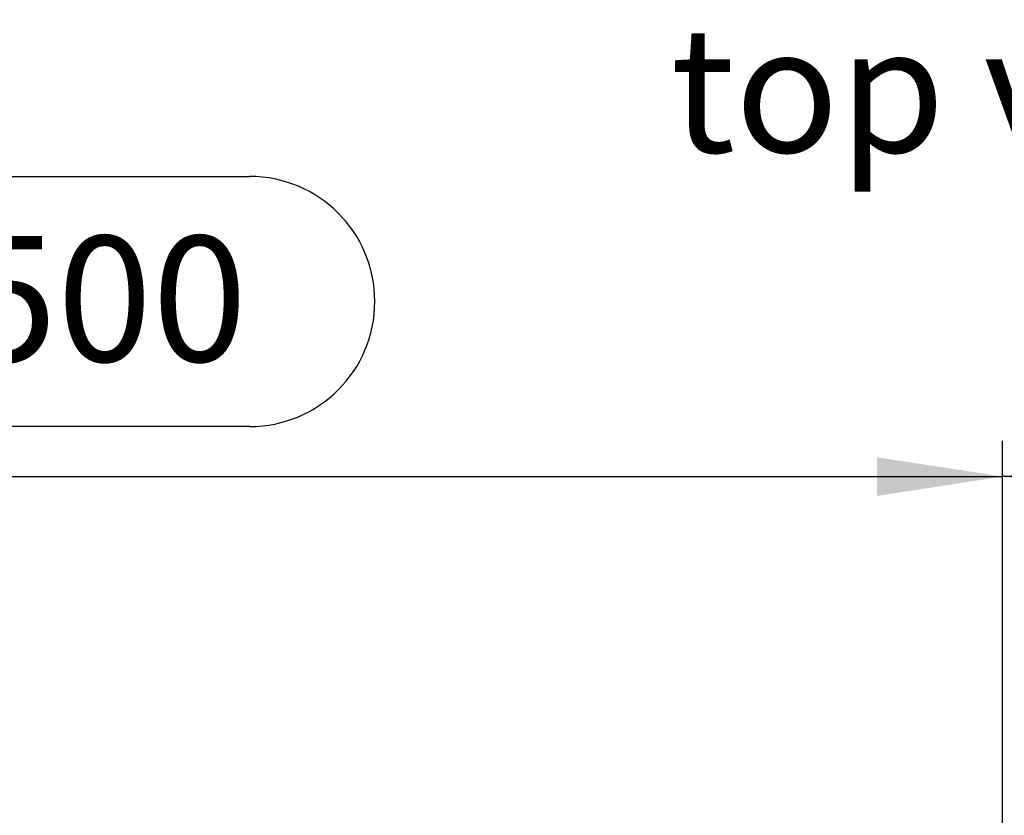
# Model space of a CAD drawing. Units: millimetres. Extents: x 70 to 4130, y 70 to 2900.
# Drawn here: x 1114 to 1388, y 679 to 901 of the extents above; entities that cross this region are included whole.
import ezdxf

# ---------------------------------------------------------------- set-up
doc = ezdxf.new("R2010")
doc.units = ezdxf.units.MM
doc.header["$LTSCALE"] = 10
doc.layers.add('HAURATON_DIMENSIONING', color=1, linetype='Continuous')
doc.layers.add('HAURATON_TEXT', color=40, linetype='Continuous')
doc.styles.add('SLDTEXTSTYLE2', font='ARIAL.TTF', dxfattribs={"width": 0.948})
doc.dimstyles.new('SLDDIMSTYLE0', dxfattribs={"dimtxt": 35, "dimasz": 35, "dimexe": 0, "dimexo": 0.0625, "dimgap": 8.75, "dimtad": 1, "dimdec": 0, "dimrnd": 1e-09, "dimzin": 12, "dimdsep": 46, "dimtxsty": 'SLDTEXTSTYLE2', "dimsah": 1, "dimcen": 0.09, "dimadec": 0, "dimazin": 3, "dimtfac": 1, "dimtdec": 0, "dimtofl": 0, "dimtmove": 0, "dimatfit": 3, "dimfxl": 1, "dimfrac": 2, "dimtolj": 1, "dimtzin": 12, "dimarcsym": 0})

# ---------------------------------------------------------------- blocks, each defined once
blk = doc.blocks.new('_D_3')
at = {"layer": 'HAURATON_DIMENSIONING'}
for p, q in [((1597.9, 857.25), (1678.1, 857.25)), ((1678.1, 787.5), (1597.9, 787.5)), ((1388, 673.55), (1388, 783.55)), ((1888, 492.55), (1888, 783.55)), ((1888, 773.55), (1388, 773.55))]:
    blk.add_line(p, q, dxfattribs=at)
for centre, start, end in [((1597.9, 822.38), 90, 270), ((1678.1, 822.38), 270, 90)]:
    blk.add_arc(centre, 34.88, start, end, dxfattribs=at)
for points in [[(1388, 773.55), (1423, 768.16), (1423, 778.93)], [(1888, 773.55), (1853, 778.93), (1853, 768.16)]]:
    blk.add_solid(points, dxfattribs=at)
at = {"layer": 'HAURATON_DIMENSIONING', "insert": (1597.9, 840.64), "char_height": 35, "attachment_point": 1, "style": 'SLDTEXTSTYLE2'}
blk.add_mtext('500', dxfattribs=at)
blk = doc.blocks.new('_D_4')
at = {"layer": 'HAURATON_DIMENSIONING'}
for p, q in [((1097.9, 857.25), (1178.1, 857.25)), ((1178.1, 787.5), (1097.9, 787.5)), ((888, 492.55), (888, 783.55)), ((1388, 673.55), (1388, 783.55)), ((888, 773.55), (1388, 773.55))]:
    blk.add_line(p, q, dxfattribs=at)
for centre, start, end in [((1097.9, 822.38), 90, 270), ((1178.1, 822.38), 270, 90)]:
    blk.add_arc(centre, 34.88, start, end, dxfattribs=at)
for points in [[(888, 773.55), (923, 768.16), (923, 778.93)], [(1388, 773.55), (1353, 778.93), (1353, 768.16)]]:
    blk.add_solid(points, dxfattribs=at)
at = {"layer": 'HAURATON_DIMENSIONING', "insert": (1097.9, 840.64), "char_height": 35, "attachment_point": 1, "style": 'SLDTEXTSTYLE2'}
blk.add_mtext('500', dxfattribs=at)

msp = doc.modelspace()

# ---------------------------------------------------------------- texts
at = {"layer": 'HAURATON_TEXT', "insert": (1390.41, 898.97), "char_height": 35, "attachment_point": 2, "style": 'SLDTEXTSTYLE2'}
msp.add_mtext('top view', dxfattribs=at)

# ---------------------------------------------------------------- dimensions: what is measured, and where the dimension line sits
at = {"layer": 'HAURATON_DIMENSIONING'}
for p1, picture, middle in [((888, 492.55), '_D_4', (1138, 773.55)), ((1888, 492.55), '_D_3', (1638, 773.55))]:
    dim = msp.add_linear_dim(base=(1388, 773.55), p1=p1, p2=(1388, 673.55), dimstyle='SLDDIMSTYLE0', dxfattribs=at)
    dim.commit()
    dim.dimension.update_dxf_attribs({"geometry": picture, "text_midpoint": middle, "dimtype": 160})

doc.saveas('drawing.dxf')
